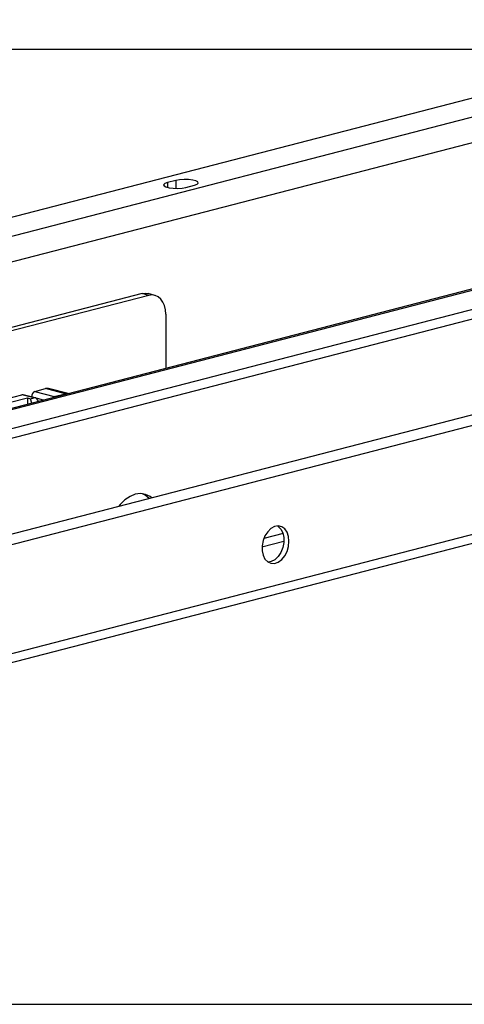
# Model space of a CAD drawing. Extents: x 0 to 5940, y 0 to 4200.
# Drawn here: x 1578 to 1671, y 3120 to 3326 of the extents above; entities that cross this region are included whole.
import ezdxf

# ---------------------------------------------------------------- set-up
doc = ezdxf.new("R2010")
doc.units = 0
doc.header["$LTSCALE"] = 20
doc.layers.get('0').update_dxf_attribs({"linetype": 'CONTINUOUS'})
doc.layers.add('DOLD_REFERENS_RAM___LINJER', color=1, linetype='CONTINUOUS')

msp = doc.modelspace()

# ---------------------------------------------------------------- linework, layer by layer
at = {"color": 7, "linetype": 'CONTINUOUS'}
for p, q in [((1413.547, 3242.723), (1786.899, 3339.353)), ((1798.92, 3338.438), (1417.082, 3239.611)), ((1867.921, 3320.329), (1486.083, 3221.502)), ((1487.086, 3221.493), (1868.923, 3320.32)), ((1872.459, 3317.209), (1499.106, 3220.578)), ((1499.106, 3218.646), (1872.459, 3315.277)), ((1610.476, 3292.502), (1608.708, 3292.045)), ((1612.597, 3291.038), (1614.365, 3291.495)), ((1603.405, 3268.801), (1535.838, 3251.314)), ((1604.819, 3268.435), (1537.4, 3250.986)), ((1604.819, 3268.435), (1603.405, 3268.801)), ((1606.072, 3268.446), (1604.658, 3268.812)), ((1608.354, 3264.521), (1608.354, 3253.148)), ((1689.217, 3247.746), (1537.855, 3208.571)), ((1573.299, 3246.345), (1578.249, 3247.626)), ((1580.759, 3246.977), (1578.249, 3247.626)), ((1581.027, 3246.974), (1578.499, 3247.629)), ((1580.239, 3247.178), (1580.239, 3247.187)), ((1580.952, 3248.326), (1583.199, 3248.907)), ((1580.952, 3248.326), (1585.018, 3247.274)), ((1587.265, 3247.855), (1583.199, 3248.907)), ((1587.89, 3247.861), (1583.824, 3248.913)), ((1585.018, 3247.274), (1587.265, 3247.855)), ((1575.863, 3246.048), (1579.398, 3246.963)), ((1579.398, 3246.963), (1580.052, 3246.794)), ((1579.398, 3246.963), (1579.398, 3245.654)), ((1580.052, 3246.794), (1580.759, 3246.977)), ((1580.279, 3245.882), (1580.052, 3246.794)), ((1538.133, 3181.73), (1698.396, 3223.209))]:
    msp.add_line(p, q, dxfattribs=at)
at = {"color": 8, "linetype": 'CONTINUOUS'}
for p, q in [((1528.091, 3263.015), (1701.41, 3307.873)), ((1610.476, 3292.502), (1610.476, 3290.831)), ((1608.708, 3292.045), (1608.708, 3291.038)), ((1582.781, 3246.529), (1580.239, 3247.187)), ((1690.864, 3245.899), (1539.412, 3206.7)), ((1696.222, 3224.514), (1539.412, 3183.929)), ((1632.916, 3218.561), (1628.886, 3217.518)), ((1633.092, 3216.875), (1628.511, 3215.689))]:
    msp.add_line(p, q, dxfattribs=at)
at = {"color": 7, "linetype": 'CONTINUOUS', "flags": 128}
for points in [[(1614.365, 3291.495), (1614.913, 3291.698), (1615.16, 3291.937), (1615.077, 3292.183), (1614.673, 3292.407), (1613.998, 3292.582), (1613.132, 3292.686), (1612.181, 3292.708), (1611.258, 3292.644), (1610.476, 3292.502)], [(1608.708, 3292.045), (1608.16, 3291.842), (1607.913, 3291.603), (1607.996, 3291.357), (1608.4, 3291.133), (1609.075, 3290.958), (1609.941, 3290.854), (1610.892, 3290.832), (1611.815, 3290.896), (1612.597, 3291.038)], [(1603.405, 3268.801), (1604.094, 3268.887), (1604.658, 3268.812)], [(1608.354, 3264.521), (1608.287, 3265.445), (1608.085, 3266.299), (1607.759, 3267.05), (1607.319, 3267.668), (1606.783, 3268.13), (1606.172, 3268.418), (1605.509, 3268.521), (1604.819, 3268.435)], [(1605.451, 3226.066), (1605.118, 3226.306), (1604.14, 3226.761), (1603.079, 3226.922), (1601.977, 3226.781), (1600.875, 3226.344), (1599.816, 3225.628), (1598.841, 3224.661), (1598.53, 3224.275)], [(1604.855, 3225.912), (1604.057, 3226.58), (1603.455, 3226.9)], [(1634.164, 3216.953), (1634.059, 3217.968), (1633.752, 3218.853), (1633.266, 3219.544), (1632.637, 3219.988), (1631.911, 3220.152), (1631.142, 3220.025), (1630.388, 3219.616), (1629.704, 3218.955), (1629.141, 3218.091), (1628.741, 3217.088), (1628.533, 3216.021), (1628.533, 3214.969), (1628.741, 3214.01), (1629.141, 3213.214), (1629.704, 3212.642), (1630.388, 3212.335), (1631.142, 3212.316), (1631.911, 3212.587), (1632.637, 3213.127), (1633.266, 3213.896), (1633.752, 3214.838), (1634.059, 3215.883), (1634.164, 3216.953)], [(1631.787, 3220.152), (1631.906, 3220.074), (1632.469, 3219.501), (1632.869, 3218.706), (1633.077, 3217.746), (1633.077, 3216.694), (1632.869, 3215.627), (1632.469, 3214.625), (1631.906, 3213.761), (1631.222, 3213.1), (1630.468, 3212.69), (1629.823, 3212.564)]]:
    msp.add_lwpolyline(points, dxfattribs=at)
at = {"color": 7, "linetype": 'CONTINUOUS'}
for centre, major_axis, ratio, start_param, end_param in [((1578.243, 3246.662), (0.261, 0.965), 0.680709, 0.0075611, 0.3697793), ((1580.946, 3247.362), (0.261, 0.965), 0.680709, 0.3697793, 1.9318489), ((1583.183, 3246.497), (0.653, 2.413), 0.680709, 0.0075611, 0.3697793), ((1585.012, 3246.309), (0.261, 0.965), 0.680709, 0.3697793, 0.9650277), ((1587.249, 3245.444), (0.653, 2.413), 0.680709, 0.0075611, 0.3697793), ((1581.017, 3245.944), (-0.249, 1.035), 0.6863122, 4.7240458, 6.2948421)]:
    msp.add_ellipse(centre, major_axis=major_axis, ratio=ratio, start_param=start_param, end_param=end_param, dxfattribs=at)
at = {"layer": 'DOLD_REFERENS_RAM___LINJER'}
for p, q in [((880, 3320), (5060, 3320)), ((1080, 3120), (4860, 3120))]:
    msp.add_line(p, q, dxfattribs=at)

doc.saveas('drawing.dxf')
